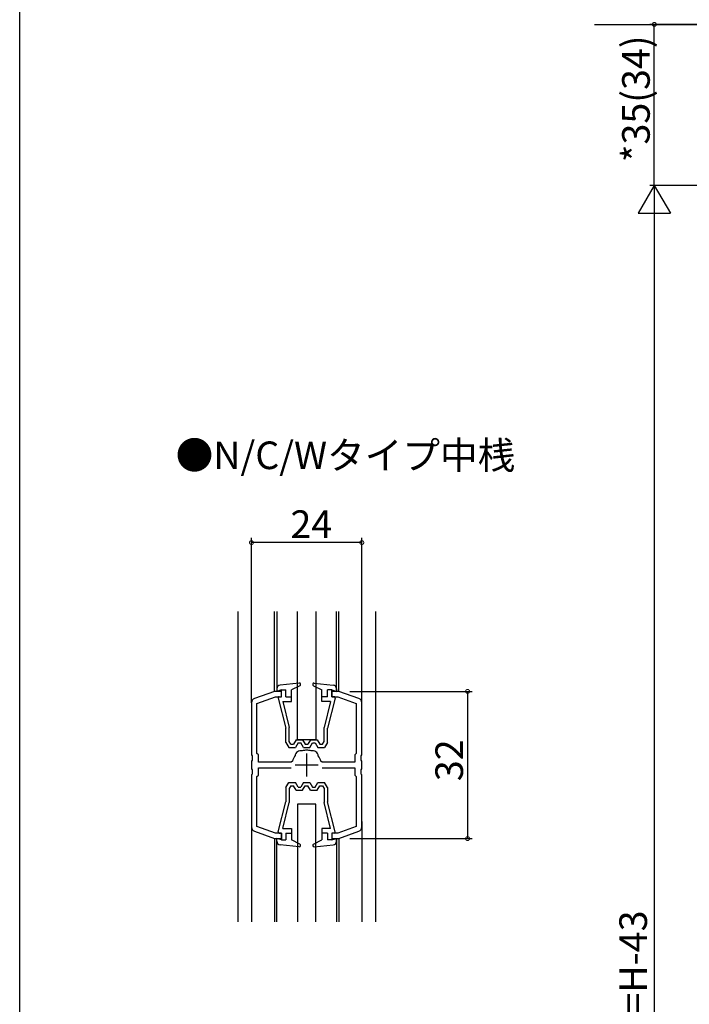
# Model space of a CAD drawing. Extents: x 0 to 1528, y 0 to 2234.
# Drawn here: x 0 to 146, y 606 to 820 of the extents above; entities that cross this region are included whole.
import ezdxf

# ---------------------------------------------------------------- set-up
doc = ezdxf.new("R2010")
doc.units = 0
for name, color, linetype in [('USER1', 3, 'CONTINUOUS'), ('YKK_11', 7, 'CONTINUOUS'), ('YKK_12', 2, 'CONTINUOUS'), ('YKK_13', 4, 'CONTINUOUS'), ('YKK_D', 6, 'CONTINUOUS'), ('YKK_ZWAK', 7, 'CONTINUOUS'), ('YSS_K', 3, 'CONTINUOUS')]:
    doc.layers.add(name, color=color, linetype=linetype)
doc.styles.get("Standard").update_dxf_attribs({"font": 'txt', "bigfont": 'BIGFONT'})

msp = doc.modelspace()

# ---------------------------------------------------------------- linework, layer by layer
at = {"layer": 'YKK_11', "color": 0, "linetype": 'ByBlock', "lineweight": -2, "ltscale": 0.5}
for p, q in [((55.41, 673.56), (51.07, 671.98)), ((51.61, 670.9), (55.62, 672.36)), ((56.91, 673.56), (55.41, 673.56)), ((55.62, 672.36), (56.91, 672.36)), ((56.91, 672.36), (56.91, 673.56)), ((69.41, 673.56), (67.91, 673.56)), ((67.91, 673.56), (67.91, 672.36)), ((67.91, 672.36), (69.2, 672.36)), ((69.2, 672.36), (73.21, 670.9)), ((73.75, 671.98), (69.41, 673.56)), ((50.41, 671.04), (50.41, 659.73)), ((51.61, 660.06), (51.61, 670.9)), ((73.21, 670.9), (73.21, 660.06)), ((74.41, 659.73), (74.41, 671.04)), ((50.41, 659.73), (50.55, 659.54)), ((50.55, 659.54), (50.55, 658.58)), ((51.91, 659.76), (51.61, 660.06)), ((51.91, 658.16), (51.91, 659.76)), ((73.21, 660.06), (72.91, 659.76)), ((72.91, 659.76), (72.91, 658.16)), ((74.27, 659.54), (74.41, 659.73)), ((74.27, 658.58), (74.27, 659.54)), ((50.55, 658.58), (50.41, 658.39)), ((50.41, 658.39), (50.41, 656.73)), ((59.03, 658.16), (51.91, 658.16)), ((59.32, 658.38), (59.03, 658.16)), ((65.79, 658.16), (65.5, 658.38)), ((72.91, 658.16), (65.79, 658.16)), ((74.41, 658.39), (74.27, 658.58)), ((74.41, 656.73), (74.41, 658.39)), ((50.41, 656.73), (50.55, 656.54)), ((50.55, 655.58), (50.41, 655.39)), ((50.41, 655.39), (50.41, 644.08)), ((50.55, 656.54), (50.55, 655.58)), ((51.61, 655.06), (51.91, 655.36)), ((51.61, 644.22), (51.61, 655.06)), ((51.91, 655.36), (51.91, 656.96)), ((51.91, 656.96), (59.03, 656.96)), ((65.79, 656.96), (72.91, 656.96)), ((72.91, 656.96), (72.91, 655.36)), ((72.91, 655.36), (73.21, 655.06)), ((73.21, 655.06), (73.21, 644.22)), ((74.27, 656.54), (74.41, 656.73)), ((74.27, 655.58), (74.27, 656.54)), ((74.41, 655.39), (74.27, 655.58)), ((74.41, 644.08), (74.41, 655.39)), ((55.62, 642.76), (51.61, 644.22)), ((73.21, 644.22), (69.2, 642.76)), ((51.07, 643.14), (55.41, 641.56)), ((56.91, 642.76), (55.62, 642.76)), ((56.91, 641.56), (56.91, 642.76)), ((69.2, 642.76), (67.91, 642.76)), ((67.91, 642.76), (67.91, 641.56)), ((69.41, 641.56), (73.75, 643.14)), ((55.41, 641.56), (56.91, 641.56)), ((67.91, 641.56), (69.41, 641.56))]:
    msp.add_line(p, q, dxfattribs=at)
at = {"layer": 'YKK_11', "color": 2, "ltscale": 0.5}
for p, q in [((62.41, 660.06), (62.41, 655.06)), ((59.91, 657.56), (64.91, 657.56))]:
    msp.add_line(p, q, dxfattribs=at)
at = {"layer": 'YKK_11', "color": 0, "linetype": 'ByBlock', "lineweight": -2, "ltscale": 0.5}
for centre, radius, start, end in [((51.41, 671.04), 1, 110, 180), ((73.41, 671.04), 1, 0, 70), ((62.41, 657.56), 3.2, 142.4141, 165.0994), ((61.12, 659.4), 1.25, 74.991, 175.009), ((62.41, 657.56), 3.2, 90, 107.5859), ((62.41, 657.56), 3.2, 72.4141, 90), ((63.7, 659.4), 1.25, 4.991, 105.0091), ((62.41, 657.56), 3.2, 14.9006, 37.5859), ((51.41, 644.08), 1, 180, 250), ((73.41, 644.08), 1, 290, 0)]:
    msp.add_arc(centre, radius, start, end, dxfattribs=at)
at = {"layer": 'YKK_12', "linetype": 'Continuous', "ltscale": 1.5}
for p, q in [((47.41, 690.9), (47.41, 623.45)), ((50.41, 671.04), (50.41, 690.9)), ((55.41, 673.56), (55.41, 690.9)), ((55.91, 690.9), (55.91, 673.56)), ((68.91, 673.56), (68.91, 690.9)), ((69.41, 673.56), (69.41, 690.9)), ((74.41, 671.04), (74.41, 690.9)), ((77.41, 690.9), (77.41, 623.45)), ((50.41, 645.28), (50.41, 623.45)), ((74.41, 645.28), (74.41, 623.45)), ((55.41, 641.56), (55.41, 623.45)), ((55.91, 623.45), (55.91, 641.56)), ((68.91, 641.56), (68.91, 623.45)), ((69.41, 641.56), (69.41, 623.45))]:
    msp.add_line(p, q, dxfattribs=at)
at = {"layer": 'YKK_13', "linetype": 'Continuous', "ltscale": 1.5}
for p, q in [((60.41, 663.06), (60.41, 690.9)), ((64.41, 690.9), (64.41, 663.06)), ((60.78, 675.36), (56.63, 674.93)), ((60.94, 674.79), (59.11, 673.86)), ((63.73, 675.17), (63.9, 675.34)), ((63.87, 674.79), (65.71, 673.86)), ((64.04, 675.36), (68.19, 674.93)), ((55.91, 674.14), (55.91, 673.56)), ((56.91, 673.86), (55.91, 673.56)), ((56.21, 672.11), (57.91, 665.56)), ((56.41, 672.36), (56.91, 672.36)), ((56.91, 672.36), (56.91, 673.86)), ((56.91, 673.86), (57.91, 673.86)), ((57.91, 672.36), (57.91, 673.86)), ((57.91, 672.36), (59.11, 672.36)), ((59.11, 671.36), (59.11, 673.86)), ((65.71, 671.36), (65.71, 673.86)), ((66.91, 672.36), (65.71, 672.36)), ((66.86, 672.36), (66.91, 672.41)), ((66.91, 672.36), (66.91, 673.86)), ((67.91, 673.86), (66.91, 673.86)), ((68.6, 672.11), (66.91, 665.56)), ((67.91, 673.86), (68.91, 673.56)), ((67.91, 672.36), (67.91, 673.86)), ((68.41, 672.36), (67.91, 672.36)), ((68.91, 674.14), (68.91, 673.56)), ((57.23, 671.36), (59.11, 671.36)), ((57.23, 671.36), (58.61, 665.68)), ((67.58, 671.36), (65.71, 671.36)), ((67.58, 671.36), (66.21, 665.68)), ((58.61, 662.65), (58.61, 665.69)), ((66.21, 662.65), (66.21, 665.68)), ((57.91, 662.46), (57.91, 665.56)), ((66.91, 662.46), (66.91, 665.56)), ((57.91, 662.46), (58.56, 661.36)), ((58.56, 661.36), (59.96, 661.36)), ((58.96, 662.06), (58.61, 662.65)), ((58.96, 662.06), (59.55, 662.06)), ((60.13, 663.06), (59.55, 662.06)), ((60.54, 662.36), (59.96, 661.36)), ((60.13, 663.06), (61.54, 663.06)), ((64.41, 663.06), (60.41, 663.06)), ((60.54, 662.36), (61.13, 662.36)), ((61.71, 661.36), (61.13, 662.36)), ((61.54, 663.06), (62.11, 662.06)), ((61.71, 661.36), (63.11, 661.36)), ((62.11, 662.06), (62.7, 662.06)), ((63.28, 663.06), (62.7, 662.06)), ((63.11, 661.36), (63.69, 662.36)), ((63.28, 663.06), (64.69, 663.06)), ((63.69, 662.36), (64.28, 662.36)), ((64.28, 662.36), (64.86, 661.36)), ((64.69, 663.06), (65.26, 662.06)), ((64.86, 661.36), (66.26, 661.36)), ((65.26, 662.06), (65.86, 662.06)), ((65.86, 662.06), (66.21, 662.65)), ((66.91, 662.46), (66.26, 661.36)), ((57.91, 652.65), (58.56, 653.76)), ((58.56, 653.76), (59.96, 653.76)), ((58.96, 653.06), (58.61, 652.46)), ((58.96, 653.06), (59.55, 653.06)), ((60.13, 652.06), (59.55, 653.06)), ((60.54, 652.76), (59.96, 653.76)), ((60.54, 652.76), (61.13, 652.76)), ((61.71, 653.76), (61.13, 652.76)), ((61.54, 652.06), (62.11, 653.06)), ((61.71, 653.76), (63.11, 653.76)), ((62.11, 653.06), (62.7, 653.06)), ((63.28, 652.06), (62.7, 653.06)), ((63.11, 653.76), (63.69, 652.76)), ((63.69, 652.76), (64.28, 652.76)), ((64.28, 652.76), (64.86, 653.76)), ((64.69, 652.06), (65.26, 653.06)), ((64.86, 653.76), (66.26, 653.76)), ((65.26, 653.06), (65.86, 653.06)), ((65.86, 653.06), (66.21, 652.46)), ((66.91, 652.65), (66.26, 653.76)), ((57.91, 652.65), (57.91, 649.56)), ((58.61, 652.46), (58.61, 649.42)), ((60.13, 652.06), (61.54, 652.06)), ((63.28, 652.06), (64.69, 652.06)), ((66.21, 652.46), (66.21, 649.43)), ((66.91, 652.65), (66.91, 649.56)), ((56.21, 643.01), (57.91, 649.56)), ((57.23, 643.76), (58.61, 649.43)), ((60.41, 649.06), (60.41, 623.45)), ((64.41, 649.06), (60.41, 649.06)), ((64.41, 623.45), (64.41, 649.06)), ((67.58, 643.76), (66.21, 649.43)), ((68.6, 643.01), (66.91, 649.56)), ((56.41, 642.76), (56.91, 642.76)), ((56.91, 642.76), (56.91, 641.26)), ((57.23, 643.76), (59.11, 643.76)), ((57.91, 642.76), (57.91, 641.26)), ((57.91, 642.76), (59.11, 642.76)), ((59.11, 643.76), (59.11, 641.26)), ((67.58, 643.76), (65.71, 643.76)), ((65.71, 643.76), (65.71, 641.26)), ((66.91, 642.76), (65.71, 642.76)), ((66.86, 642.76), (66.91, 642.71)), ((66.91, 642.76), (66.91, 641.26)), ((67.91, 642.76), (67.91, 641.26)), ((68.41, 642.76), (67.91, 642.76)), ((55.91, 640.98), (55.91, 641.56)), ((56.91, 641.26), (55.91, 641.56)), ((60.78, 639.76), (56.63, 640.18)), ((56.91, 641.26), (57.91, 641.26)), ((60.94, 640.32), (59.11, 641.26)), ((63.73, 639.95), (63.9, 639.78)), ((63.87, 640.32), (65.71, 641.26)), ((64.04, 639.76), (68.19, 640.18)), ((67.91, 641.26), (66.91, 641.26)), ((67.91, 641.26), (68.91, 641.56)), ((68.91, 640.98), (68.91, 641.56))]:
    msp.add_line(p, q, dxfattribs=at)
for centre, radius, start, end in [((56.71, 674.14), 0.8, 95.8445, 180), ((60.81, 675.06), 0.3, 296.9283, 95.8445), ((64.01, 675.06), 0.3, 84.1555, 243.0717), ((68.11, 674.14), 0.8, 0, 84.1555), ((56.41, 672.16), 0.2, 90, 200.0823), ((68.41, 672.16), 0.2, 339.9177, 90), ((56.41, 642.96), 0.2, 159.9177, 270), ((68.41, 642.96), 0.2, 270, 20.0823), ((56.71, 640.98), 0.8, 180, 264.1555), ((60.81, 640.06), 0.3, 264.1555, 63.0717), ((64.01, 640.06), 0.3, 116.9283, 275.8445), ((68.11, 640.98), 0.8, 275.8445, 0)]:
    msp.add_arc(centre, radius, start, end, dxfattribs=at)
at = {"layer": 'YKK_D', "ltscale": 1.5}
for p, q in [((193.72, 818.54), (137.02, 818.54)), ((138.02, 783.54), (138.02, 818.54)), ((206.02, 783.54), (137.02, 783.54)), ((206.02, 783.54), (137.02, 783.54)), ((138.02, 776.54), (138.02, 433.54)), ((50.41, 673.54), (50.41, 706.9)), ((74.41, 673.54), (74.41, 706.9)), ((74.41, 705.9), (50.41, 705.9)), ((71.82, 673.56), (98.41, 673.56)), ((97.41, 673.56), (97.41, 641.56)), ((71.82, 641.56), (98.41, 641.56))]:
    msp.add_line(p, q, dxfattribs=at)
at = {"layer": 'YKK_D', "lineweight": -2}
for p, q in [((138.02, 783.54), (134.52, 777.48)), ((138.02, 783.54), (141.52, 777.48)), ((138.02, 783.54), (138.02, 771.41)), ((134.52, 777.48), (141.52, 777.48))]:
    msp.add_line(p, q, dxfattribs=at)
at = {"layer": 'YKK_D', "linetype": 'ByBlock', "const_width": 0.85}
for points in [[(138.02, 818.43, 1), (138.02, 818.65, 1)], [(50.51, 705.9, 1), (50.3, 705.9, 1)], [(74.3, 705.9, 1), (74.51, 705.9, 1)], [(97.41, 673.45, 1), (97.41, 673.66, 1)], [(97.41, 641.66, 1), (97.41, 641.45, 1)]]:
    msp.add_lwpolyline(points, format="xyb", close=True, dxfattribs=at)
at = {"layer": 'YKK_ZWAK'}
msp.add_line((0, 0), (0, 2184), dxfattribs=at)
at = {"layer": 'YSS_K', "color": 0, "linetype": 'Continuous', "ltscale": 1.5}
msp.add_line((125.03, 818.54), (197.52, 818.54), dxfattribs=at)

# ---------------------------------------------------------------- texts
at = {"layer": 'USER1'}
msp.add_text('●N/C/Wタイプ中桟', height=6, dxfattribs=at).set_placement((33.92, 721.87))
at = {"layer": 'YKK_D'}
for s, p in [('*35(34)', (137.02, 788.6)), ('32', (96.41, 654.04)), ('DH=H-43', (136.42, 591.92))]:
    msp.add_text(s, height=6, rotation=90, dxfattribs=at).set_placement(p)
msp.add_text('24', height=6, dxfattribs=at).set_placement((58.89, 706.9))

doc.saveas('drawing.dxf')
